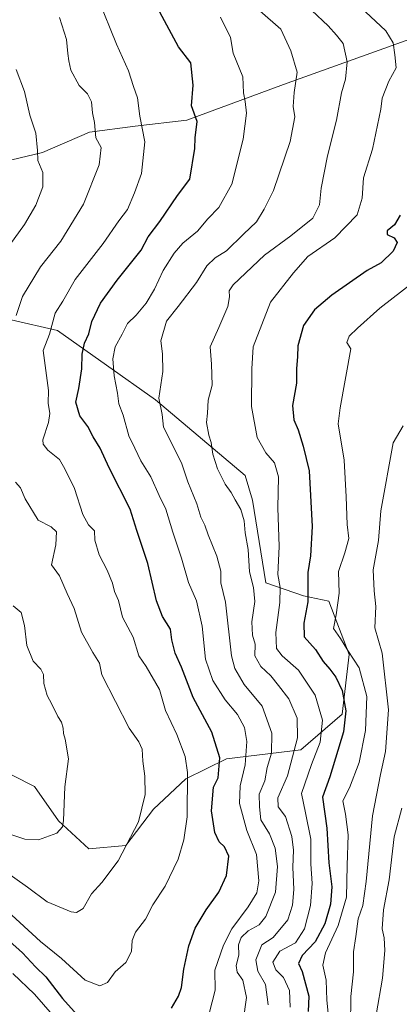
# Model space of a CAD drawing. Units: metres. Extents: x 648234 to 651707, y 4736966 to 4739353.
# Drawn here: x 649142 to 649258, y 4738450 to 4738752 of the extents above; entities that cross this region are included whole.
import ezdxf

# ---------------------------------------------------------------- set-up
doc = ezdxf.new("R2010")
doc.units = ezdxf.units.M
doc.header["$MEASUREMENT"] = 0
for name, color, linetype, lineweight in [('Arbolado forestal CxS', 92, 'Continuous', 0), ('Curva de nivel maestra', 30, 'Continuous', 30), ('Curva de nivel normal', 30, 'Continuous', 0), ('Suelo desnudo CxS', 253, 'Continuous', 0)]:
    doc.layers.add(name, color=color, linetype=linetype, lineweight=lineweight)

msp = doc.modelspace()

# ---------------------------------------------------------------- linework, layer by layer
at = {"layer": 'Arbolado forestal CxS', "color": 92, "linetype": 'Continuous', "lineweight": 0}
for points in [[(649264.9253, 4738759.0349, 746.9967), (649260.9701, 4738745.5421, 752.2339), (649223.3429, 4738732.0879, 766.1479), (649192.6257, 4738720.7933, 775.688), (649176.8119, 4738718.9425, 780.8378), (649162.8999, 4738717.1627, 785.4239), (649148.5169, 4738710.9149, 789.5857), (649129.6217, 4738706.4101, 795.3097)], [(649264.9253, 4738759.0349, 746.9967), (649260.9701, 4738745.5421, 752.2339), (649223.3429, 4738732.0879, 766.1479), (649192.6257, 4738720.7933, 775.688), (649176.8119, 4738718.9425, 780.8378), (649162.8999, 4738717.1627, 785.4239), (649148.5169, 4738710.9149, 789.5857), (649129.6217, 4738706.4101, 795.3097)], [(649138.9467, 4738659.7139, 785.7976), (649153.0435, 4738656.4169, 779.5187), (649183.0369, 4738635.2671, 765.5853), (649210.5623, 4738612.1203, 757.597), (649212.7431, 4738604.5723, 758.0969), (649216.8413, 4738579.2979, 757.7229), (649228.4233, 4738575.2719, 750.9485), (649236.1053, 4738573.6457, 746.9572), (649242.4169, 4738557.3509, 744.9339), (649240.2165, 4738539.1305, 751.4318), (649227.5973, 4738528.2047, 759.8746), (649204.8263, 4738525.4641, 774.0564), (649192.3463, 4738519.2873, 780.7301), (649182.5191, 4738510.0285, 784.111), (649174.0299, 4738498.9119, 785.3272), (649162.6339, 4738497.8589, 787.6429), (649153.4281, 4738506.4209, 790.1876), (649146.0563, 4738516.9567, 791.5609), (649125.9947, 4738527.0287, 793.7455)], [(649138.9467, 4738659.7139, 785.7976), (649153.0435, 4738656.4169, 779.5187), (649183.0369, 4738635.2671, 765.5853), (649210.5623, 4738612.1203, 757.597), (649212.7431, 4738604.5723, 758.0969), (649216.8413, 4738579.2979, 757.7229), (649228.4233, 4738575.2719, 750.9485), (649236.1053, 4738573.6457, 746.9572), (649242.4169, 4738557.3509, 744.9339), (649240.2165, 4738539.1305, 751.4318), (649227.5973, 4738528.2047, 759.8746), (649204.8263, 4738525.4641, 774.0564), (649192.3463, 4738519.2873, 780.7301), (649182.5191, 4738510.0285, 784.111), (649174.0299, 4738498.9119, 785.3272), (649162.6339, 4738497.8589, 787.6429), (649153.4281, 4738506.4209, 790.1876), (649146.0563, 4738516.9567, 791.5609), (649125.9947, 4738527.0287, 793.7455)]]:
    msp.add_polyline3d(points, dxfattribs=at)
at = {"layer": 'Curva de nivel maestra', "color": 30, "linetype": 'Continuous', "lineweight": 30, "flags": 128}
for points, elevation in [([(649187.94, 4738449.1401), (649190.15, 4738452.8601), (649191.08, 4738455.4701), (649191.77, 4738461.1201), (649193.25, 4738468.2201), (649195.26, 4738473.6001), (649198.58, 4738479.2201), (649202.52, 4738484.6201), (649204.77, 4738489.7401), (649205.54, 4738495.6001), (649204.24, 4738498.5101), (649202.53, 4738500.0401), (649201.28, 4738502.8701), (649200.24, 4738509.5601), (649200.8, 4738516.7801), (649202.28, 4738519.5901), (649202.78, 4738525.7001), (649200.3, 4738533.5301), (649194.66, 4738544.1901), (649191.02, 4738553.4801), (649189.06, 4738557.7201), (649188.12, 4738561.8501), (649187.71, 4738565.1101), (649185.18, 4738568.9201), (649183.36, 4738573.7601), (649180.77, 4738585.1401), (649177.34, 4738595.3201), (649175.28, 4738601.8001), (649168.86, 4738614.4901), (649166.11, 4738620.4901), (649163.96, 4738623.9601), (649162.33, 4738627.0401), (649159.96, 4738630.3801), (649158.66, 4738634.5401), (649159.6, 4738638.7001), (649160.53, 4738644.6801), (649160.6, 4738649.2401), (649161.4, 4738652.6201), (649162.64, 4738655.4201), (649163.56, 4738659.1801), (649166.28, 4738664.8001), (649171.32, 4738671.8401), (649178.68, 4738681.0001), (649180.87, 4738685.0701), (649184.44, 4738689.7701), (649189.86, 4738697.7601), (649193.64, 4738702.7601), (649195.1, 4738712.0901), (649195.22, 4738715.4301), (649195.87, 4738720.4301), (649194.14, 4738725.1801), (649194.58, 4738731.4801), (649193.91, 4738738.2901), (649190.17, 4738743.2101), (649184.41, 4738753.7901)], 775), ([(649258.01, 4738691.7101), (649256.21, 4738688.7701), (649254.02, 4738686.9601), (649254, 4738685.8601), (649256.12, 4738684.8501), (649257.01, 4738683.4201), (649255.86, 4738680.6801), (649252.16, 4738677.1301), (649247.83, 4738674.7701), (649237.04, 4738667.3001), (649231.79, 4738662.7901), (649228.41, 4738657.9701), (649226.63, 4738651.7401), (649226.53, 4738648.4401), (649226.24, 4738644.8301), (649226.22, 4738640.3301), (649224.98, 4738633.4901), (649225.42, 4738629.1001), (649226.74, 4738626.1001), (649228.25, 4738621.0801), (649230.08, 4738613.5101), (649231.06, 4738596.4601), (649230.51, 4738587.5601), (649229.74, 4738582.4701), (649229.69, 4738573.4201), (649228.46, 4738566.9701), (649228.63, 4738562.7801), (649232.04, 4738558.8901), (649234.42, 4738555.1801), (649236.49, 4738552.9001), (649238.3, 4738550.3701), (649240.23, 4738546.3001), (649241.34, 4738540.0701), (649240.66, 4738533.7301), (649236.43, 4738519.9201), (649234.2, 4738513.7301), (649235.56, 4738504.2501), (649236.15, 4738493.5801), (649237.1, 4738486.2601), (649236.66, 4738480.9601), (649234.87, 4738474.9501), (649231.95, 4738469.4701), (649227.96, 4738465.2301), (649226.9, 4738462.8401), (649227.97, 4738460.3201), (649229.98, 4738452.7901), (649229.78, 4738448.1201)], 750), ([(649135.32, 4738472.2601), (649142.41, 4738466.1201), (649146.33, 4738461.8001), (649149.51, 4738458.6801), (649154.66, 4738452.0601), (649162.63, 4738443.1001)], 775)]:
    msp.add_lwpolyline(points, dxfattribs=dict(at, elevation=elevation))
at = {"layer": 'Curva de nivel normal', "color": 30, "linetype": 'Continuous', "lineweight": 0, "flags": 128}
for points, elevation in [([(649133.89, 4738482.2801), (649147.86, 4738469.5901), (649154.36, 4738464.3201), (649161.54, 4738457.7101), (649166.05, 4738455.9301), (649168.38, 4738456.9801), (649170.71, 4738460.2801), (649174, 4738463.1101), (649175.74, 4738466.5001), (649175.92, 4738469.8301), (649176.94, 4738472.3501), (649179.98, 4738476.4101), (649182.27, 4738480.7201), (649186, 4738486.4501), (649190.06, 4738494.7301), (649191.77, 4738500.6501), (649192.79, 4738507.6401), (649192.91, 4738521.2701), (649192.21, 4738526.1201), (649189.65, 4738532.8201), (649186.1, 4738540.2301), (649184.27, 4738546.6701), (649180.25, 4738553.6601), (649178.01, 4738556.9001), (649176.24, 4738562.6701), (649172.96, 4738568.7101), (649171.72, 4738573.8201), (649170.51, 4738576.6201), (649169.88, 4738579.1201), (649168.32, 4738583.0901), (649165.79, 4738587.8401), (649164.56, 4738592.2701), (649164.38, 4738595.1301), (649162.58, 4738597.0001), (649160.81, 4738600.1401), (649158.27, 4738608.1001), (649155.33, 4738614.1201), (649153.7, 4738617.0101), (649150.1, 4738619.8101), (649148.66, 4738621.6801), (649148.61, 4738622.9901), (649150.32, 4738628.2801), (649150.73, 4738631.1001), (649150.26, 4738634.2201), (649150.38, 4738638.1001), (649148.74, 4738650.3601), (649150.62, 4738655.3801), (649152.35, 4738661.7701), (649154.7, 4738665.4401), (649158.54, 4738672.0201), (649167.1, 4738683.0901), (649171.86, 4738690.0201), (649174.55, 4738693.4401), (649176.66, 4738698.5201), (649178.82, 4738704.5001), (649179.81, 4738714.1901), (649178.3, 4738722.0201), (649177.6, 4738727.6701), (649176.35, 4738731.1501), (649174.81, 4738735.8801), (649171.12, 4738744.0901), (649165.58, 4738757.9801)], 780), ([(649214.98, 4738754.2801), (649221.42, 4738748.6501), (649224.54, 4738741.9601), (649226.42, 4738735.5001), (649225.53, 4738729.2401), (649225.25, 4738725.0201), (649225.69, 4738721.7901), (649224.28, 4738714.2701), (649219.21, 4738699.2901), (649216.38, 4738693.5501), (649214.05, 4738689.7301), (649210.05, 4738685.9201), (649204.85, 4738680.8701), (649201.31, 4738678.6401), (649198.78, 4738676.2701), (649195.6, 4738671.1101), (649190, 4738663.8301), (649186.5, 4738659.2901), (649184.71, 4738653.3201), (649185.18, 4738649.3201), (649185.36, 4738643.9201), (649184.13, 4738635.7701), (649185.13, 4738630.7701), (649185.51, 4738626.9301), (649187.67, 4738622.7401), (649191.11, 4738615.6201), (649193.03, 4738610.2001), (649195.75, 4738603.4701), (649196.98, 4738599.3701), (649198.18, 4738596.9001), (649199.18, 4738593.9001), (649201.86, 4738587.4201), (649203.04, 4738582.8001), (649203.08, 4738579.2601), (649204.56, 4738573.3901), (649206.31, 4738556.9801), (649207.32, 4738553.0401), (649210.26, 4738548.2001), (649215.77, 4738541.5301), (649218.71, 4738533.3201), (649218.56, 4738527.1101), (649217.28, 4738522.7801), (649216.57, 4738518.7401), (649214.78, 4738514.6101), (649214.88, 4738510.7401), (649215.36, 4738506.7201), (649218.01, 4738502.4601), (649219.72, 4738498.0601), (649220.4, 4738492.4501), (649219.81, 4738484.6601), (649216.89, 4738477.1901), (649214.79, 4738474.6301), (649211.4, 4738472.7801), (649209.26, 4738470.7801), (649208.49, 4738468.5301), (649208.55, 4738465.3101), (649207.76, 4738462.1701), (649208.1, 4738460.1701), (649209.77, 4738457.6901), (649210.93, 4738452.3701), (649209.92, 4738445.1201)], 765), ([(649230.94, 4738754.3201), (649235.94, 4738749.6501), (649238.44, 4738746.8201), (649240.54, 4738744.2501), (649241.76, 4738738.6501), (649241.2, 4738733.3201), (649239.98, 4738729.2101), (649238.46, 4738720.8401), (649235.73, 4738709.9301), (649233.8, 4738699.9501), (649233.3, 4738694.8601), (649231.23, 4738690.8701), (649224.56, 4738685.4201), (649216.41, 4738679.5001), (649206.85, 4738670.4601), (649205.68, 4738668.6101), (649205.75, 4738666.7801), (649205.2, 4738663.8001), (649202.48, 4738657.3301), (649199.78, 4738651.4701), (649200.21, 4738646.1601), (649200.41, 4738639.7801), (649199.21, 4738635.1301), (649199, 4738631.1801), (649198.68, 4738628.2701), (649199.36, 4738624.4201), (649200.15, 4738622.2001), (649200.61, 4738618.6601), (649202.11, 4738614.1701), (649204.42, 4738609.4701), (649206.27, 4738606.8501), (649207.46, 4738604.6201), (649209.21, 4738601.7001), (649210.22, 4738598.2201), (649210.58, 4738594.5501), (649211.42, 4738589.4801), (649211.87, 4738582.5901), (649213.08, 4738577.8101), (649213.46, 4738573.5201), (649212.56, 4738567.3001), (649212.77, 4738563.2201), (649213.64, 4738560.4801), (649213.46, 4738556.9101), (649215.36, 4738553.6301), (649218.37, 4738550.7701), (649220.7, 4738547.8201), (649223.9, 4738543.8201), (649226.5, 4738537.9001), (649226.58, 4738531.8001), (649223.5, 4738520.2601), (649220.51, 4738513.4401), (649220.68, 4738510.7701), (649222.83, 4738507.7801), (649224.82, 4738501.6301), (649225.34, 4738497.5301), (649225.13, 4738492.3001), (649225.42, 4738485.4501), (649224.99, 4738480.6901), (649223.55, 4738476.1301), (649219.11, 4738470.7801), (649215.63, 4738468.5301), (649213.78, 4738463.9501), (649214.46, 4738460.4601), (649216.77, 4738456.3801), (649217.53, 4738450.1401)], 760), ([(649247.4, 4738753.9701), (649253.64, 4738748.0901), (649255.81, 4738744.5001), (649256.35, 4738740.7601), (649256.79, 4738736.8401), (649254.51, 4738732.7301), (649252.44, 4738727.4901), (649252.01, 4738724.1201), (649249.54, 4738711.9201), (649246.8, 4738703.1601), (649246.34, 4738696.9801), (649244.81, 4738691.7901), (649237.98, 4738684.8201), (649229.71, 4738679.0801), (649225.3, 4738674.0701), (649218.29, 4738665.0901), (649213.03, 4738651.4401), (649212.56, 4738644.7101), (649212.51, 4738633.2101), (649214.17, 4738623.7101), (649216.86, 4738618.9901), (649219.46, 4738616.0001), (649220.69, 4738611.6401), (649220.58, 4738602.2001), (649220.98, 4738590.4101), (649220.56, 4738581.7801), (649221.22, 4738577.8001), (649221.18, 4738573.2801), (649219.92, 4738564.1101), (649220.11, 4738559.2201), (649221.84, 4738556.9601), (649226.89, 4738552.5901), (649232, 4738544.9101), (649234.19, 4738537.2701), (649233.51, 4738530.4901), (649230.86, 4738523.7301), (649227.75, 4738514.8401), (649229.02, 4738508.9001), (649230.59, 4738500.8901), (649230.6, 4738493.2501), (649231, 4738487.3301), (649230.53, 4738480.5801), (649228.68, 4738473.4501), (649225.97, 4738469.1501), (649221.13, 4738466.6201), (649219.03, 4738463.2601), (649219.93, 4738460.8301), (649222.31, 4738458.5101), (649224.14, 4738454.5601), (649224.33, 4738449.4501)], 755), ([(649140.43, 4738661.0201), (649142.4, 4738666.8101), (649147.92, 4738675.9501), (649154.13, 4738683.7701), (649161.09, 4738695.1001), (649165.89, 4738707.1001), (649166.43, 4738712.4301), (649164.86, 4738715.4301), (649164.46, 4738720.0901), (649163.76, 4738723.0901), (649163.49, 4738726.4501), (649162.28, 4738728.8601), (649159.71, 4738731.4501), (649157.15, 4738736.1401), (649156.57, 4738738.9701), (649156.23, 4738741.1601), (649155.87, 4738745.5001), (649153.67, 4738752.1701)], 785), ([(649198.56, 4738443.9601), (649201.32, 4738454.7001), (649201.25, 4738460.7901), (649203.93, 4738468.4501), (649206.41, 4738473.4501), (649211.43, 4738480.1101), (649214.11, 4738484.4501), (649214.7, 4738488.1101), (649213.95, 4738496.1101), (649211.09, 4738503.4501), (649208.76, 4738511.7801), (649209, 4738517.2001), (649210.56, 4738523.5701), (649211, 4738530.7301), (649210.31, 4738535.0401), (649208.18, 4738538.9701), (649204.41, 4738543.4901), (649200.68, 4738549.3501), (649198.42, 4738555.9101), (649197.33, 4738566.0401), (649195.68, 4738573.8001), (649193.18, 4738579.3701), (649191.09, 4738586.7701), (649188.38, 4738594.7401), (649186.24, 4738601.7501), (649184.25, 4738605.9401), (649181.61, 4738611.7401), (649178.63, 4738616.6101), (649176.76, 4738620.5001), (649174.88, 4738624.1901), (649173.15, 4738630.5401), (649171.89, 4738634.0501), (649171.46, 4738637.2901), (649170.44, 4738642.6101), (649170.02, 4738647.8101), (649170.76, 4738651.4301), (649172.88, 4738655.3701), (649174.53, 4738658.5701), (649177.15, 4738661.1201), (649180.24, 4738664.8601), (649182.82, 4738669.1201), (649185.42, 4738674.7701), (649188.82, 4738680.1001), (649191.48, 4738683.1301), (649195.89, 4738686.8601), (649199.13, 4738690.6001), (649202.48, 4738694.0801), (649206.41, 4738701.2401), (649209.95, 4738714.9601), (649210.93, 4738722.9101), (649210.54, 4738726.5501), (649210, 4738729.1801), (649209.85, 4738734.0201), (649206.9, 4738741.2801), (649206.01, 4738746.0501), (649202.94, 4738752.3201)], 770), ([(649138.53, 4738682.6801), (649143, 4738688.8401), (649146.43, 4738694.7701), (649148.55, 4738700.4301), (649148.6, 4738704.7601), (649147.07, 4738708.4301), (649146.98, 4738711.4801), (649146.42, 4738716.8201), (649144.62, 4738722.2801), (649143.02, 4738729.6001), (649140.44, 4738736.2601)], 790), ([(649268.51, 4738676.2601), (649251.78, 4738663.3201), (649244.9, 4738657.1601), (649242.36, 4738654.7701), (649241.62, 4738652.7701), (649242.91, 4738650.8701), (649239.59, 4738632.7701), (649239.04, 4738627.9501), (649240.85, 4738616.7401), (649241.41, 4738605.5401), (649241.74, 4738597.1301), (649242.28, 4738592.8501), (649241.04, 4738588.4901), (649239.06, 4738582.6801), (649239.34, 4738576.0801), (649238.35, 4738569.4301), (649237.6, 4738565.3401), (649239.69, 4738562.2201), (649242, 4738558.5701), (649245.39, 4738553.2501), (649247.8, 4738544.5001), (649247.35, 4738534.0801), (649245.38, 4738524.2501), (649242.46, 4738516.5301), (649240.4, 4738512.5801), (649241.22, 4738508.4501), (649242.08, 4738502.1301), (649241.78, 4738492.7801), (649241.55, 4738483.1101), (649239.02, 4738474.4501), (649235.15, 4738466.1201), (649234.35, 4738462.3201), (649235.29, 4738457.7601), (649235.54, 4738451.6101), (649236.17, 4738445.6101)], 745), ([(649242.79, 4738443.7101), (649242.88, 4738452.7401), (649243.71, 4738460.2701), (649243.69, 4738466.4001), (649244.44, 4738471.1101), (649245.16, 4738476.4501), (649246.53, 4738480.5901), (649247.54, 4738487.8801), (649249.46, 4738508.0201), (649251.92, 4738520.6001), (649253.54, 4738527.6501), (649254.42, 4738540.4501), (649252.48, 4738557.7801), (649250.19, 4738565.4501), (649250.54, 4738572.0401), (649249.97, 4738576.8001), (649249.74, 4738583.2501), (649251.33, 4738592.2501), (649252.07, 4738601.3001), (649255.8, 4738622.1001), (649258.9, 4738627.3401)], 740), ([(649136.87, 4738491.1501), (649143.9, 4738486.1701), (649149.88, 4738481.6601), (649157.28, 4738478.5801), (649158.93, 4738478.3901), (649160.97, 4738479.6201), (649163.52, 4738484.1401), (649166.68, 4738487.5701), (649171.65, 4738494.2401), (649177.86, 4738506.1801), (649179.87, 4738514.4701), (649179.8, 4738520.1501), (649179.18, 4738524.7001), (649178.98, 4738528.4201), (649177.98, 4738530.5801), (649174.98, 4738534.7601), (649166.68, 4738551.1201), (649165.96, 4738554.6901), (649163.88, 4738557.9401), (649160.42, 4738564.1801), (649158.21, 4738571.4201), (649156.07, 4738575.9501), (649153.71, 4738581.3701), (649151.22, 4738584.7701), (649152.56, 4738590.9101), (649152.8, 4738594.8501), (649151.15, 4738596.4201), (649147.14, 4738598.4101), (649143.22, 4738604.9401), (649141.74, 4738608.3401), (649140.27, 4738610.0101)], 785), ([(649133.32, 4738504.0801), (649143.06, 4738500.8301), (649147.31, 4738500.6701), (649152.85, 4738502.6901), (649154.59, 4738504.6401), (649154.88, 4738506.5601), (649155.38, 4738516.8901), (649156.47, 4738525.4601), (649155.4, 4738531.4501), (649154.88, 4738533.1701), (649154.82, 4738534.8301), (649154.3, 4738536.6001), (649153.14, 4738538.4001), (649151.34, 4738542.1901), (649149.93, 4738544.8101), (649148.91, 4738548.4701), (649148.83, 4738551.1801), (649147.98, 4738552.8601), (649145.62, 4738555.2801), (649143.72, 4738560.1401), (649143.03, 4738566.2601), (649141.92, 4738570.1901), (649139.52, 4738572.2401)], 790), ([(649258.47, 4738510.3001), (649256.18, 4738501.5201), (649254.59, 4738488.3901), (649252.85, 4738479.1801), (649252.48, 4738473.4501), (649253.07, 4738470.6201), (649253.28, 4738466.7901), (649252.59, 4738458.2801), (649250.59, 4738447.0801)], 735), ([(649139.46, 4738459.7501), (649146.04, 4738453.4001), (649151.59, 4738447.0801)], 770)]:
    msp.add_lwpolyline(points, dxfattribs=dict(at, elevation=elevation))
at = {"layer": 'Suelo desnudo CxS', "color": 253, "linetype": 'Continuous', "lineweight": 0}
for points in [[(649129.6217, 4738706.4101, 795.3097), (649148.5169, 4738710.9149, 789.5857), (649162.8999, 4738717.1627, 785.4239), (649176.8119, 4738718.9425, 780.8378), (649192.6257, 4738720.7933, 775.688), (649223.3429, 4738732.0879, 766.1479), (649260.9701, 4738745.5421, 752.2339), (649264.9253, 4738759.0349, 746.9967)], [(649264.9253, 4738759.0349, 746.9967), (649260.9701, 4738745.5421, 752.2339), (649223.3429, 4738732.0879, 766.1479), (649192.6257, 4738720.7933, 775.688), (649176.8119, 4738718.9425, 780.8378), (649162.8999, 4738717.1627, 785.4239), (649148.5169, 4738710.9149, 789.5857), (649129.6217, 4738706.4101, 795.3097)], [(649125.9947, 4738527.0287, 793.7455), (649146.0563, 4738516.9567, 791.5609), (649153.4281, 4738506.4209, 790.1876), (649162.6339, 4738497.8589, 787.6429), (649174.0299, 4738498.9119, 785.3272), (649182.5191, 4738510.0285, 784.111), (649192.3463, 4738519.2873, 780.7301), (649204.8263, 4738525.4641, 774.0564), (649227.5973, 4738528.2047, 759.8746), (649240.2165, 4738539.1305, 751.4318), (649242.4169, 4738557.3509, 744.9339), (649236.1053, 4738573.6457, 746.9572), (649228.4233, 4738575.2719, 750.9485), (649216.8413, 4738579.2979, 757.7229), (649212.7431, 4738604.5723, 758.0969), (649210.5623, 4738612.1203, 757.597), (649183.0369, 4738635.2671, 765.5853), (649153.0435, 4738656.4169, 779.5187), (649138.9467, 4738659.7139, 785.7976)], [(649138.9467, 4738659.7139, 785.7976), (649153.0435, 4738656.4169, 779.5187), (649183.0369, 4738635.2671, 765.5853), (649210.5623, 4738612.1203, 757.597), (649212.7431, 4738604.5723, 758.0969), (649216.8413, 4738579.2979, 757.7229), (649228.4233, 4738575.2719, 750.9485), (649236.1053, 4738573.6457, 746.9572), (649242.4169, 4738557.3509, 744.9339), (649240.2165, 4738539.1305, 751.4318), (649227.5973, 4738528.2047, 759.8746), (649204.8263, 4738525.4641, 774.0564), (649192.3463, 4738519.2873, 780.7301), (649182.5191, 4738510.0285, 784.111), (649174.0299, 4738498.9119, 785.3272), (649162.6339, 4738497.8589, 787.6429), (649153.4281, 4738506.4209, 790.1876), (649146.0563, 4738516.9567, 791.5609), (649125.9947, 4738527.0287, 793.7455)]]:
    msp.add_polyline3d(points, dxfattribs=at)

doc.saveas('drawing.dxf')
